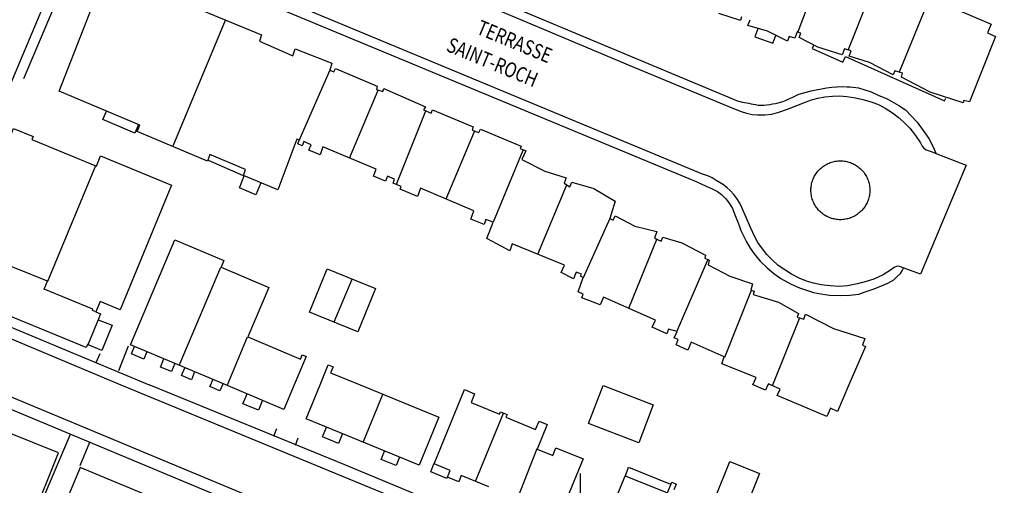
# Model space of a CAD drawing. Units: metres. Extents: x 167 to 1584, y 172 to 1909.
# Drawn here: x 881 to 1047, y 1129 to 1207 of the extents above; entities that cross this region are included whole.
import ezdxf

# ---------------------------------------------------------------- set-up
doc = ezdxf.new("R2010")
doc.units = ezdxf.units.M
for name, color, linetype in [('anno', 5, 'Continuous'), ('blocks', 9, 'Continuous'), ('buildings', 8, 'Continuous'), ('streets', 7, 'Continuous')]:
    doc.layers.add(name, color=color, linetype=linetype)
doc.styles.add('FONCIER', font='FONCIER', dxfattribs={"width": 0.8, "height": 0.2})

msp = doc.modelspace()

# ---------------------------------------------------------------- linework, layer by layer
at = {"layer": 'blocks', "linetype": 'Continuous'}
for p, q in [((886.75, 1213.5), (866.41, 1165.23)), ((995.95, 1181.46), (918.97, 1213.45)), ((957.26, 1210.88), (983.75, 1199.68)), ((983.75, 1199.68), (1001.18, 1192.49)), ((1010.22, 1192.37), (1013.38, 1193.62)), ((1013.38, 1193.62), (1014.3, 1193.94)), ((1014.3, 1193.94), (1015.33, 1194.21)), ((1015.33, 1194.21), (1016.51, 1194.42)), ((1016.51, 1194.42), (1017.8, 1194.54)), ((1017.8, 1194.54), (1019, 1194.6)), ((1019, 1194.6), (1020.19, 1194.49)), ((1020.19, 1194.49), (1021.67, 1194.27)), ((1021.67, 1194.27), (1022.88, 1193.98)), ((1022.88, 1193.98), (1024.29, 1193.6)), ((1024.29, 1193.6), (1025.65, 1193.08)), ((1001.18, 1192.49), (1002.46, 1191.97)), ((1002.46, 1191.97), (1003.38, 1191.69)), ((1003.38, 1191.69), (1004.3, 1191.47)), ((1006.42, 1191.39), (1007.62, 1191.53)), ((1007.62, 1191.53), (1008.8, 1191.84)), ((1008.8, 1191.84), (1010.22, 1192.37)), ((1025.65, 1193.08), (1026.67, 1192.53)), ((1026.67, 1192.53), (1027.9, 1191.75)), ((1027.9, 1191.75), (1028.83, 1191.01)), ((1004.3, 1191.47), (1005.18, 1191.39)), ((1005.18, 1191.39), (1006.42, 1191.39)), ((1028.83, 1191.01), (1029.79, 1190.21)), ((1029.79, 1190.21), (1030.83, 1189.18)), ((1030.83, 1189.18), (1031.77, 1187.93)), ((1031.77, 1187.93), (1032.62, 1186.72)), ((1032.62, 1186.72), (1032.9, 1186.18)), ((1032.9, 1186.18), (1033.18, 1185.82)), ((1033.18, 1185.82), (1033.54, 1185.54)), ((1033.54, 1185.54), (1034.38, 1185.23)), ((1034.38, 1185.23), (1035.05, 1184.97)), ((1035.05, 1184.97), (1040.26, 1182.95)), ((1040.26, 1182.95), (1032.58, 1164.63)), ((996.84, 1181.18), (995.95, 1181.46)), ((997.58, 1180.85), (996.84, 1181.18)), ((998.26, 1180.39), (997.58, 1180.85)), ((998.9, 1180.01), (998.26, 1180.39)), ((999.5, 1179.64), (998.9, 1180.01)), ((1000.1, 1179.14), (999.5, 1179.64)), ((1000.63, 1178.68), (1000.1, 1179.14)), ((1001.25, 1178.02), (1000.63, 1178.68)), ((1001.74, 1177.39), (1001.25, 1178.02)), ((1002.26, 1176.59), (1001.74, 1177.39)), ((1002.57, 1175.87), (1002.26, 1176.59)), ((1003.31, 1174.19), (1002.57, 1175.87)), ((1004.02, 1172.48), (1003.31, 1174.19)), ((1004.78, 1170.92), (1004.02, 1172.48)), ((1005.26, 1169.96), (1004.78, 1170.92)), ((1006.02, 1168.91), (1005.26, 1169.96)), ((1006.78, 1167.96), (1006.02, 1168.91)), ((1007.68, 1167.06), (1006.78, 1167.96)), ((1008.7, 1166.11), (1007.68, 1167.06)), ((1009.81, 1165.37), (1008.7, 1166.11)), ((1010.92, 1164.66), (1009.81, 1165.37)), ((1027.75, 1165.43), (1026.31, 1164.56)), ((1027.98, 1165.64), (1027.75, 1165.43)), ((1028.26, 1165.82), (1027.98, 1165.64)), ((1028.58, 1165.92), (1028.26, 1165.82)), ((1028.94, 1165.98), (1028.58, 1165.92)), ((1029.23, 1165.87), (1028.94, 1165.98)), ((1032.58, 1164.63), (1029.23, 1165.87)), ((1012.18, 1163.99), (1010.92, 1164.66)), ((1013.44, 1163.49), (1012.18, 1163.99)), ((1014.63, 1163.13), (1013.44, 1163.49)), ((1023.46, 1163.4), (1022.03, 1163.02)), ((1024.73, 1163.83), (1023.46, 1163.4)), ((1026.31, 1164.56), (1024.73, 1163.83)), ((1015.92, 1162.85), (1014.63, 1163.13)), ((1017.43, 1162.67), (1015.92, 1162.85)), ((1018.94, 1162.6), (1017.43, 1162.67)), ((1020.34, 1162.69), (1018.94, 1162.6)), ((1022.03, 1163.02), (1020.34, 1162.69)), ((869.32, 1158.1), (898.22, 1146.06)), ((898.22, 1146.06), (960.52, 1120.43)), ((878.85, 1112.16), (889.72, 1137.79)), ((892.93, 1136.39), (891.3, 1132.45))]:
    msp.add_line(p, q, dxfattribs=at)
msp.add_lwpolyline([(1142.33, 1034.19), (1051.78, 1071.91), (976.48, 1103.71), (874.78, 1146.06)], dxfattribs=at)
at = {"layer": 'buildings', "linetype": 'Continuous'}
for p, q in [((1015.01, 1213.29), (1011.97, 1205.36)), ((1020.44, 1202.27), (1024.85, 1213.28)), ((1033.65, 1209.97), (1028.99, 1198.59)), ((915.74, 1207.26), (906.93, 1186.18)), ((928.18, 1187.12), (933.37, 1198.96)), ((936.62, 1184.14), (941.47, 1195.58)), ((949.42, 1192.02), (944.46, 1179.7)), ((952.89, 1177.32), (957.66, 1188.61)), ((965.74, 1185.43), (960.77, 1173.4)), ((912.85, 1183.81), (918.76, 1181.24)), ((893.92, 1182.83), (885.89, 1163.43)), ((968.31, 1167.99), (973.14, 1179.64)), ((980.4, 1174.02), (975.89, 1164.06)), ((983.56, 1158.93), (988.34, 1170.62)), ((996.87, 1167.09), (991.67, 1155.09)), ((908.01, 1149.33), (914.99, 1165.83)), ((937.03, 1163.77), (934.02, 1156.6)), ((1004.15, 1161.9), (999.65, 1150.67)), ((894.38, 1157.01), (892.67, 1152.8)), ((1007.8, 1146.06), (1012.24, 1157.22)), ((916.12, 1146.06), (919.49, 1154.13)), ((913.3, 1146.06), (913.68, 1146.96)), ((915.35, 1146.26), (915.26, 1146.06)), ((925.58, 1141.95), (915.82, 1146.06)), ((916.09, 1145.99), (916.12, 1146.06)), ((927.31, 1146.06), (925.58, 1141.95)), ((938.42, 1146.06), (951.65, 1140.66)), ((1007.74, 1145.91), (1007.8, 1146.06)), ((942.21, 1144.58), (938.9, 1136.48)), ((957.85, 1130.02), (962.5, 1141.29)), ((964.93, 1127.11), (968.17, 1135.36))]:
    msp.add_line(p, q, dxfattribs=at)
for points in [[(960.79, 1173.37), (959.55, 1173.82), (959.24, 1172.99), (957.03, 1173.92), (957.55, 1175.31), (948.57, 1179.09), (948.05, 1177.71), (945.12, 1178.94), (945.29, 1179.39), (943.97, 1179.95), (944.22, 1180.62), (943, 1181.13), (942.67, 1180.26), (940.66, 1181.11), (941.09, 1182.27), (932.17, 1186.03), (931.68, 1184.71), (929.82, 1185.49), (930.16, 1186.4), (928.94, 1186.91), (928.69, 1186.23), (927.92, 1186.56), (928.15, 1187.16), (927.77, 1187.32), (924.57, 1178.82), (918.8, 1181.25), (919.16, 1182.23), (913.18, 1184.74), (912.77, 1183.65), (900.97, 1188.61), (901.38, 1189.7), (887.81, 1195.41), (894.92, 1213.49)], [(1028.21, 1213.27), (1027.82, 1212.39), (1034.87, 1209.44), (1035.42, 1210.5), (1044.46, 1206.62), (1043.84, 1205.2), (1045.21, 1204.59), (1040.82, 1193.58), (1039.86, 1193.82), (1039.79, 1193.41), (1034.21, 1195.22), (1029.38, 1197.76)], [(909.85, 1209.76), (921.86, 1204.87), (921.48, 1203.79), (927.08, 1201.32), (927.52, 1202.49), (933.66, 1200.1), (933.34, 1198.9), (934.02, 1198.64), (934.28, 1199.21), (941.28, 1196.24), (941.19, 1195.67), (942.21, 1195.32), (942.39, 1195.83), (949.38, 1192.78), (949.04, 1192.27), (950.36, 1191.71), (950.58, 1192.26), (957.41, 1189.38), (957.23, 1188.84), (958.37, 1188.43), (958.63, 1189), (965.46, 1186.18), (965.31, 1185.75), (966.25, 1185.35), (965.61, 1183.92), (969.45, 1181.95), (973.03, 1180.84), (972.71, 1179.96), (973.65, 1179.35), (973.97, 1180.12), (977.67, 1179.06), (981.28, 1176.9), (980.4, 1174.02), (980.97, 1173.73), (981.26, 1174.47), (984.61, 1172.73), (988.26, 1171.82), (987.91, 1170.71), (988.99, 1170.21), (989.28, 1170.87), (992.5, 1169.93), (996.45, 1167.84), (996.33, 1167.36), (997.1, 1167.01), (996.89, 1166.21), (1000.53, 1164.3), (1004.37, 1163.04), (1004.08, 1161.96), (1004.62, 1161.79), (1004.5, 1161.25), (1008.74, 1159.93), (1012.09, 1158.05), (1011.89, 1157.45), (1012.97, 1157.07), (1013.29, 1157.95), (1017.98, 1155.55), (1023.25, 1153.85), (1022.84, 1152.71), (1023.35, 1152.48), (1020.57, 1146.06)], [(1002.54, 1207.85), (1002.32, 1207.28), (998.73, 1208.41)], [(1029.38, 1197.76), (1029.59, 1198.4), (1028.26, 1198.82), (1028.01, 1198.14), (1024.04, 1200.21), (1020.6, 1201.29), (1020.93, 1202.14), (1019.83, 1202.49), (1019.44, 1201.48), (1015.37, 1202.76), (1012.22, 1204.41), (1012.5, 1205.15), (1011.86, 1205.35), (1011.47, 1204.31), (1010.55, 1204.6), (1010.23, 1203.77), (1006.89, 1205.48), (1003.6, 1206.4), (1003.98, 1207.4)], [(1005.25, 1205.84), (1004.78, 1204.52), (1007.78, 1203.44), (1008.26, 1204.76)], [(1014.69, 1203.19), (1014.41, 1202.56), (1019.55, 1200.27), (1019.98, 1201.23), (1036.62, 1193.78), (1036.83, 1194.24)], [(901.17, 1189.77), (900.56, 1188.34), (895.19, 1190.61), (895.8, 1192.04)], [(894.8, 1184.52), (906.71, 1179.63), (898.11, 1158.66), (894.73, 1160.05), (894.01, 1158.3), (894.8, 1157.98), (894.41, 1157.01), (896.73, 1156.06), (895, 1151.85), (892.6, 1152.83), (892.4, 1152.34), (871.47, 1160.92), (874.4, 1168.06), (871.94, 1169.08), (880.16, 1189.13), (883.44, 1187.78), (883.22, 1187.27), (894.1, 1182.81), (894.8, 1184.52)], [(921.73, 1180.01), (920.9, 1178), (918.12, 1179.15), (918.94, 1181.16)], [(1004.45, 1146.06), (1004.44, 1146.06), (1004.96, 1147.29), (999.19, 1149.59), (999.59, 1150.75), (994.05, 1153.22), (993.5, 1151.91), (991.53, 1152.76), (991.88, 1153.7), (991.2, 1153.96), (991.72, 1155.01), (990.27, 1155.39), (989.98, 1154.65), (987.5, 1155.73), (988.08, 1156.95), (979.33, 1160.79), (978.77, 1159.48), (975.67, 1160.67), (975.93, 1161.27), (975.08, 1161.7), (975.93, 1164.12), (975.44, 1164.3), (975.62, 1164.67), (974.74, 1164.99), (974.27, 1163.85), (972.22, 1164.92), (972.75, 1166.17), (963.96, 1169.75), (963.55, 1168.59), (961.42, 1169.77), (959.71, 1170.64), (960.79, 1173.37)], [(915.82, 1146.06), (899.85, 1152.78), (907.29, 1170.43), (915.51, 1166.96), (915.04, 1165.83), (923.07, 1162.44), (919.56, 1154.1), (928.39, 1150.38), (928.69, 1151.09), (929.32, 1150.83), (927.31, 1146.06)], [(893.98, 1158.33), (893.41, 1158.55), (893.48, 1158.77), (885.31, 1162.11), (885.86, 1163.47), (874.45, 1168.08)], [(932.85, 1165.55), (940.98, 1162.23), (938.01, 1154.95), (929.88, 1158.27), (932.85, 1165.55)], [(902.57, 1151.61), (902.06, 1150.38), (899.97, 1151.25), (900.49, 1152.48)], [(907.29, 1149.64), (906.73, 1148.29), (904.88, 1149.06), (905.45, 1150.41)], [(910.6, 1148.25), (910.05, 1146.93), (908.42, 1147.61), (908.97, 1148.93)], [(931.69, 1146.06), (933.05, 1149.4), (933.86, 1149.07), (933.46, 1148.09), (938.42, 1146.06)], [(915.26, 1146.06), (914.85, 1145.07), (913.18, 1145.77), (913.3, 1146.06)], [(951.65, 1140.66), (948.35, 1132.59), (929.35, 1140.34), (931.69, 1146.06)], [(960.04, 1128.95), (955.42, 1130.85), (954.99, 1129.8), (953.11, 1130.57), (953.57, 1131.69), (950.84, 1132.81), (955.95, 1145.26)], [(955.95, 1145.26), (957.66, 1144.56), (957.06, 1143.1), (961.86, 1141.13), (962.02, 1141.52), (963.12, 1141.07), (962.93, 1140.62), (967.91, 1138.58), (968.48, 1139.97), (969.86, 1139.41), (968.15, 1135.25), (970.78, 1134.17), (971.33, 1135.49), (975.88, 1133.62), (971.31, 1122.49)], [(979.24, 1145.95), (987.69, 1142.72), (985.25, 1136.35), (976.8, 1139.59), (979.24, 1145.95)], [(1006.96, 1146.06), (1006.54, 1145.16), (1004.45, 1146.06)], [(1007.37, 1146.06), (1007.04, 1146.21), (1006.96, 1146.06)], [(1020.57, 1146.06), (1018.64, 1141.61), (1017.45, 1142.17), (1016.87, 1140.77), (1008.5, 1144.26), (1009, 1145.31), (1007.37, 1146.06)], [(883.16, 1123.34), (887.7, 1134.66), (861.8, 1145.04), (844.81, 1102.66)], [(922.03, 1143.47), (921.32, 1141.79), (918.72, 1142.88), (919.43, 1144.56)], [(935.45, 1137.87), (934.78, 1136.23), (932.07, 1137.35), (932.74, 1138.98)], [(945.05, 1133.92), (944.47, 1132.49), (941.95, 1133.52), (942.54, 1134.95)], [(905.78, 1126.18), (891.39, 1132.19), (888.18, 1124.52)], [(953.11, 1130.6), (953.01, 1130.34), (950.28, 1131.43), (950.83, 1132.8)], [(983.02, 1130.76), (983.51, 1132.22), (990.56, 1129.37)], [(998.13, 1127.19), (1000.55, 1133.21), (1005.56, 1131.19), (1002.17, 1122.77)], [(978.31, 1119.28), (982.95, 1130.79), (990.08, 1127.92), (990.79, 1129.69), (991.53, 1129.39), (991.14, 1128.43)]]:
    msp.add_lwpolyline(points, dxfattribs=at)
at = {"layer": 'streets', "linetype": 'Continuous'}
for p, q in [((888.6, 1213.5), (881.85, 1197.48)), ((995.33, 1179.97), (914.74, 1213.45)), ((954.93, 1213.39), (1001.93, 1193.71)), ((1022.2, 1195.94), (1024.28, 1195.3)), ((1024.28, 1195.3), (1025.5, 1194.71)), ((1025.5, 1194.71), (1027.01, 1194.09)), ((1027.01, 1194.09), (1028.97, 1192.99)), ((1028.97, 1192.99), (1030.08, 1192.26)), ((1030.08, 1192.26), (1032.01, 1190.18)), ((1032.01, 1190.18), (1033.03, 1188.81)), ((1033.03, 1188.81), (1034, 1187.42)), ((1034, 1187.42), (1034.71, 1186.04)), ((1034.71, 1186.04), (1035.18, 1184.95)), ((995.33, 1179.97), (997.56, 1179.01)), ((997.56, 1179.01), (998.46, 1178.54)), ((998.46, 1178.54), (999.13, 1178.03)), ((999.13, 1178.03), (999.86, 1177.3)), ((999.86, 1177.3), (1000.42, 1176.57)), ((1000.42, 1176.57), (1000.99, 1175.67)), ((1000.99, 1175.67), (1001.42, 1174.63)), ((1001.42, 1174.63), (1001.86, 1173.55)), ((1001.86, 1173.55), (1002.16, 1172.66)), ((1002.16, 1172.66), (1002.4, 1171.98)), ((1002.4, 1171.98), (1003.34, 1170.08)), ((1003.34, 1170.08), (1003.98, 1169)), ((1003.98, 1169), (1004.62, 1168.05)), ((1004.62, 1168.05), (1005.64, 1166.85)), ((1005.64, 1166.85), (1006.81, 1165.7)), ((1006.81, 1165.7), (1007.97, 1164.77)), ((1029.22, 1164.75), (1029.51, 1165.2)), ((1029.51, 1165.2), (1029.73, 1165.68)), ((1007.97, 1164.77), (1009.15, 1163.95)), ((1009.15, 1163.95), (1010.86, 1162.98)), ((1027.11, 1163.15), (1028.1, 1163.73)), ((1028.1, 1163.73), (1028.69, 1164.27)), ((1028.69, 1164.27), (1029.22, 1164.75)), ((1010.86, 1162.98), (1012.28, 1162.35)), ((1012.28, 1162.35), (1013.41, 1161.95)), ((1013.41, 1161.95), (1014.63, 1161.56)), ((1022.22, 1161.32), (1023.29, 1161.7)), ((1023.29, 1161.7), (1024.66, 1162.14)), ((1024.66, 1162.14), (1025.91, 1162.63)), ((1025.91, 1162.63), (1027.11, 1163.15)), ((1014.63, 1161.56), (1015.87, 1161.36)), ((1015.87, 1161.36), (1017.33, 1161.15)), ((1017.33, 1161.15), (1019.23, 1161.09)), ((1019.23, 1161.09), (1020.7, 1161.14)), ((1020.7, 1161.14), (1022.22, 1161.32)), ((869.89, 1159.85), (902.97, 1146.06)), ((899.44, 1152.54), (897.78, 1148.39)), ((894.69, 1151.29), (893.99, 1149.78)), ((935.85, 1132.65), (902.97, 1146.06)), ((924.36, 1138.65), (923.84, 1137.37)), ((927.94, 1137.11), (927.51, 1135.88)), ((988.78, 1110.67), (935.85, 1132.65))]:
    msp.add_line(p, q, dxfattribs=at)
for points in [[(869.88, 1146.06), (870.54, 1145.8), (970.66, 1104.01), (1053.29, 1069.05)], [(973.36, 1116.83), (975.13, 1121.44), (975.46, 1126.2), (975.47, 1131.2)]]:
    msp.add_lwpolyline(points, dxfattribs=at)
for points, knots in [([(1001.93, 1193.71), (1002.9, 1193.52), (1003.88, 1193.33), (1004.85, 1193.13), (1006.11, 1192.88), (1007.43, 1193.15), (1008.7, 1193.45), (1010.33, 1193.84), (1011.71, 1194.87), (1013.36, 1195.25), (1015.66, 1195.79), (1017.97, 1196.25), (1020.28, 1196.13), (1020.92, 1196.1), (1021.56, 1196.04), (1022.2, 1195.94)], [0, 0, 0, 0, 0.143509, 0.143509, 0.143509, 0.3297, 0.3297, 0.3297, 0.570523, 0.570523, 0.570523, 0.907073, 0.907073, 0.907073, 1, 1, 1, 1]), ([(1024.08, 1178.75), (1024.07, 1178.9), (1024.07, 1179.04), (1024.06, 1179.18), (1024.05, 1179.33), (1024.03, 1179.47), (1024, 1179.61), (1023.98, 1179.75), (1023.95, 1179.89), (1023.91, 1180.03), (1023.87, 1180.17), (1023.83, 1180.31), (1023.78, 1180.45), (1023.73, 1180.58), (1023.68, 1180.71), (1023.61, 1180.84), (1023.55, 1180.97), (1023.49, 1181.1), (1023.42, 1181.23), (1023.34, 1181.35), (1023.27, 1181.47), (1023.18, 1181.59), (1023.1, 1181.71), (1023.01, 1181.82), (1022.92, 1181.93), (1022.83, 1182.04), (1022.73, 1182.15), (1022.63, 1182.25), (1022.53, 1182.35), (1022.42, 1182.45), (1022.31, 1182.54), (1022.2, 1182.64), (1022.09, 1182.72), (1021.97, 1182.81), (1021.85, 1182.89), (1021.73, 1182.97), (1021.6, 1183.04), (1021.48, 1183.11), (1021.35, 1183.18), (1021.22, 1183.24), (1021.09, 1183.3), (1020.96, 1183.35), (1020.82, 1183.4), (1020.69, 1183.45), (1020.55, 1183.5), (1020.41, 1183.53), (1020.27, 1183.57), (1020.13, 1183.6), (1019.99, 1183.63), (1019.85, 1183.65), (1019.71, 1183.67), (1019.56, 1183.68), (1019.42, 1183.7), (1019.27, 1183.7), (1019.13, 1183.7), (1018.99, 1183.7), (1018.84, 1183.7), (1018.7, 1183.68), (1018.55, 1183.67), (1018.41, 1183.65), (1018.27, 1183.63), (1018.13, 1183.6), (1017.99, 1183.57), (1017.85, 1183.53), (1017.71, 1183.5), (1017.57, 1183.45), (1017.44, 1183.4), (1017.3, 1183.35), (1017.17, 1183.3), (1017.04, 1183.24), (1016.91, 1183.18), (1016.78, 1183.11), (1016.66, 1183.04), (1016.53, 1182.97), (1016.41, 1182.89), (1016.29, 1182.81), (1016.17, 1182.72), (1016.06, 1182.64), (1015.95, 1182.54), (1015.84, 1182.45), (1015.73, 1182.35), (1015.63, 1182.25), (1015.53, 1182.15), (1015.43, 1182.04), (1015.34, 1181.93), (1015.25, 1181.82), (1015.16, 1181.71), (1015.08, 1181.59), (1014.99, 1181.47), (1014.92, 1181.35), (1014.84, 1181.23), (1014.77, 1181.1), (1014.71, 1180.97), (1014.65, 1180.84), (1014.58, 1180.71), (1014.53, 1180.58), (1014.48, 1180.45), (1014.43, 1180.31), (1014.39, 1180.17), (1014.35, 1180.03), (1014.31, 1179.89), (1014.28, 1179.75), (1014.26, 1179.61), (1014.23, 1179.47), (1014.21, 1179.33), (1014.2, 1179.18), (1014.19, 1179.04), (1014.18, 1178.9), (1014.18, 1178.75), (1014.18, 1178.61), (1014.19, 1178.47), (1014.2, 1178.32), (1014.21, 1178.18), (1014.23, 1178.04), (1014.26, 1177.89), (1014.28, 1177.75), (1014.31, 1177.61), (1014.35, 1177.47), (1014.39, 1177.33), (1014.43, 1177.2), (1014.48, 1177.06), (1014.53, 1176.93), (1014.58, 1176.79), (1014.65, 1176.66), (1014.71, 1176.53), (1014.77, 1176.4), (1014.84, 1176.28), (1014.92, 1176.15), (1014.99, 1176.03), (1015.08, 1175.91), (1015.16, 1175.8), (1015.25, 1175.68), (1015.34, 1175.57), (1015.43, 1175.46), (1015.53, 1175.36), (1015.63, 1175.25), (1015.73, 1175.15), (1015.84, 1175.06), (1015.95, 1174.96), (1016.06, 1174.87), (1016.17, 1174.78), (1016.29, 1174.7), (1016.41, 1174.62), (1016.53, 1174.54), (1016.66, 1174.47), (1016.78, 1174.4), (1016.91, 1174.33), (1017.04, 1174.27), (1017.17, 1174.21), (1017.3, 1174.15), (1017.44, 1174.1), (1017.57, 1174.05), (1017.71, 1174.01), (1017.85, 1173.97), (1017.99, 1173.94), (1018.13, 1173.91), (1018.27, 1173.88), (1018.41, 1173.86), (1018.55, 1173.84), (1018.7, 1173.82), (1018.84, 1173.81), (1018.99, 1173.8), (1019.13, 1173.8), (1019.27, 1173.8), (1019.42, 1173.81), (1019.56, 1173.82), (1019.71, 1173.84), (1019.85, 1173.86), (1019.99, 1173.88), (1020.13, 1173.91), (1020.27, 1173.94), (1020.41, 1173.97), (1020.55, 1174.01), (1020.69, 1174.05), (1020.82, 1174.1), (1020.96, 1174.15), (1021.09, 1174.21), (1021.22, 1174.27), (1021.35, 1174.33), (1021.48, 1174.4), (1021.6, 1174.47), (1021.73, 1174.54), (1021.85, 1174.62), (1021.97, 1174.7), (1022.09, 1174.78), (1022.2, 1174.87), (1022.31, 1174.96), (1022.42, 1175.06), (1022.53, 1175.15), (1022.63, 1175.25), (1022.73, 1175.36), (1022.83, 1175.46), (1022.92, 1175.57), (1023.01, 1175.68), (1023.1, 1175.8), (1023.18, 1175.91), (1023.27, 1176.03), (1023.34, 1176.15), (1023.42, 1176.28), (1023.49, 1176.4), (1023.55, 1176.53), (1023.61, 1176.66), (1023.68, 1176.79), (1023.73, 1176.93), (1023.78, 1177.06), (1023.83, 1177.2), (1023.87, 1177.33), (1023.91, 1177.47), (1023.95, 1177.61), (1023.98, 1177.75), (1024, 1177.89), (1024.03, 1178.04), (1024.05, 1178.18), (1024.06, 1178.32), (1024.07, 1178.47), (1024.07, 1178.61), (1024.08, 1178.75)], [0, 0, 0, 0, 0.013913, 0.013913, 0.013913, 0.027806, 0.027806, 0.027806, 0.041678, 0.041678, 0.041678, 0.055579, 0.055579, 0.055579, 0.069441, 0.069441, 0.069441, 0.083329, 0.083329, 0.083329, 0.097217, 0.097217, 0.097217, 0.111124, 0.111124, 0.111124, 0.125015, 0.125015, 0.125015, 0.138906, 0.138906, 0.138906, 0.152787, 0.152787, 0.152787, 0.166659, 0.166659, 0.166659, 0.180561, 0.180561, 0.180561, 0.194453, 0.194453, 0.194453, 0.208354, 0.208354, 0.208354, 0.222226, 0.222226, 0.222226, 0.236119, 0.236119, 0.236119, 0.249998, 0.249998, 0.249998, 0.26391, 0.26391, 0.26391, 0.277803, 0.277803, 0.277803, 0.291675, 0.291675, 0.291675, 0.305576, 0.305576, 0.305576, 0.319468, 0.319468, 0.319468, 0.333342, 0.333342, 0.333342, 0.347213, 0.347213, 0.347213, 0.36112, 0.36112, 0.36112, 0.375011, 0.375011, 0.375011, 0.388902, 0.388902, 0.388902, 0.402809, 0.402809, 0.402809, 0.416697, 0.416697, 0.416697, 0.430584, 0.430584, 0.430584, 0.444447, 0.444447, 0.444447, 0.458347, 0.458347, 0.458347, 0.47222, 0.47222, 0.47222, 0.486112, 0.486112, 0.486112, 0.500024, 0.500024, 0.500024, 0.513904, 0.513904, 0.513904, 0.527796, 0.527796, 0.527796, 0.541669, 0.541669, 0.541669, 0.555569, 0.555569, 0.555569, 0.569462, 0.569462, 0.569462, 0.583349, 0.583349, 0.583349, 0.597237, 0.597237, 0.597237, 0.611119, 0.611119, 0.611119, 0.62501, 0.62501, 0.62501, 0.638901, 0.638901, 0.638901, 0.652808, 0.652808, 0.652808, 0.666696, 0.666696, 0.666696, 0.680555, 0.680555, 0.680555, 0.694447, 0.694447, 0.694447, 0.708348, 0.708348, 0.708348, 0.72222, 0.72222, 0.72222, 0.736113, 0.736113, 0.736113, 0.750026, 0.750026, 0.750026, 0.763907, 0.763907, 0.763907, 0.7778, 0.7778, 0.7778, 0.791672, 0.791672, 0.791672, 0.805572, 0.805572, 0.805572, 0.819465, 0.819465, 0.819465, 0.833352, 0.833352, 0.833352, 0.847241, 0.847241, 0.847241, 0.861122, 0.861122, 0.861122, 0.875013, 0.875013, 0.875013, 0.888904, 0.888904, 0.888904, 0.902785, 0.902785, 0.902785, 0.916674, 0.916674, 0.916674, 0.930561, 0.930561, 0.930561, 0.944453, 0.944453, 0.944453, 0.958354, 0.958354, 0.958354, 0.972226, 0.972226, 0.972226, 0.986119, 0.986119, 0.986119, 1, 1, 1, 1])]:
    msp.add_open_spline(points, degree=3, knots=knots, dxfattribs=at)

# ---------------------------------------------------------------- texts
at = {"layer": 'anno', "linetype": 'Continuous', "style": 'FONCIER', "width": 0.8}
for s, rotation, p in [('TERRASSE', 337.4355, (957.79, 1205.12)), ('SAINT-ROCH', 337.4354, (952.73, 1202.2))]:
    msp.add_text(s, height=2.5, rotation=rotation, dxfattribs=at).set_placement(p)

doc.saveas('drawing.dxf')
